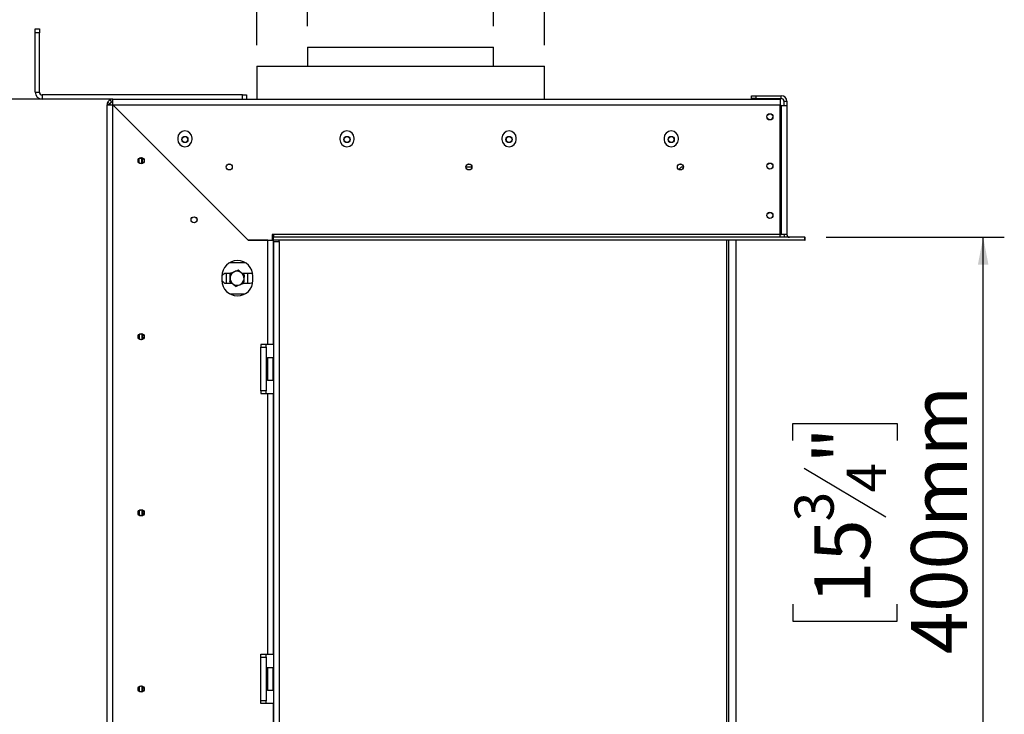
# Model space of a CAD drawing. Units: millimetres. Extents: x 2 to 670, y -226 to 199.
# Drawn here: x 219 to 265, y 115 to 148 of the extents above; entities that cross this region are included whole.
import ezdxf

# ---------------------------------------------------------------- set-up
doc = ezdxf.new("R2010")
doc.units = ezdxf.units.MM
doc.layers.add('FORMAT', color=7, linetype='Continuous')
doc.styles.add('SLDTEXTSTYLE1', font='TXT', dxfattribs={"width": 0.75})
doc.dimstyles.new('SLDDIMSTYLE0', dxfattribs={"dimtxt": 2.645833, "dimasz": 1.3, "dimexe": 0, "dimexo": 0.0625, "dimgap": 0.661458, "dimtad": 1, "dimdec": 0, "dimlfac": 15, "dimrnd": 1e-09, "dimzin": 12, "dimdsep": 46, "dimtxsty": 'SLDTEXTSTYLE1', "dimsah": 1, "dimcen": 0.09, "dimadec": 0, "dimazin": 3, "dimtfac": 1, "dimtdec": 0, "dimtofl": 0, "dimtmove": 0, "dimatfit": 3, "dimfxl": 0, "dimfrac": 2, "dimtolj": 1, "dimtzin": 12, "dimarcsym": 0})

# ---------------------------------------------------------------- blocks, each defined once
blk = doc.blocks.new('_D_6')
at = {"layer": 'FORMAT', "color": 7}
for p, q in [((215.328, 111.661), (215.328, 130.993)), ((206.325, 126.671), (206.325, 127.476)), ((206.325, 127.476), (211.263, 127.476)), ((211.263, 127.476), (211.263, 126.671)), ((206.87, 125.364), (210.718, 123.055)), ((206.325, 120.886), (206.325, 120.082)), ((211.263, 120.082), (211.263, 120.886)), ((206.325, 120.082), (211.263, 120.082)), ((229.799, 111.661), (214.328, 111.661)), ((215.328, 97.654), (215.328, 111.661)), ((227.339, 97.654), (214.328, 97.654))]:
    blk.add_line(p, q, dxfattribs=at)
for points in [[(215.328, 111.661), (215.078, 110.361), (215.578, 110.361)], [(215.328, 97.654), (215.578, 98.954), (215.078, 98.954)]]:
    blk.add_solid(points, dxfattribs=at)
at = {"layer": 'FORMAT', "color": 7, "attachment_point": 1, "rotation": 90, "style": 'SLDTEXTSTYLE1'}
for s, insert, char_height in [('210mm', (211.917, 117.539), 2.6458), ('"', (207.342, 125.578), 2.646), ('4', (208.876, 124.21), 1.852), ('1', (206.407, 122.841), 1.852), ('8', (207.342, 120.886), 2.646)]:
    blk.add_mtext(s, dxfattribs=dict(at, insert=insert, char_height=char_height))
blk = doc.blocks.new('_D_7')
at = {"layer": 'FORMAT', "color": 7}
for p, q in [((221.925, 144.587), (199.91, 144.587)), ((200.91, 97.654), (200.91, 144.587)), ((191.906, 129.008), (191.906, 129.813)), ((191.906, 129.813), (196.845, 129.813)), ((196.845, 129.813), (196.845, 129.008)), ((192.452, 126.333), (196.3, 124.024)), ((191.906, 118.532), (191.906, 117.727)), ((196.845, 117.727), (196.845, 118.532)), ((191.906, 117.727), (196.845, 117.727)), ((227.405, 97.654), (199.91, 97.654))]:
    blk.add_line(p, q, dxfattribs=at)
for points in [[(200.91, 144.587), (200.66, 143.287), (201.16, 143.287)], [(200.91, 97.654), (201.16, 98.954), (200.66, 98.954)]]:
    blk.add_solid(points, dxfattribs=at)
at = {"layer": 'FORMAT', "color": 7, "attachment_point": 1, "rotation": 90, "style": 'SLDTEXTSTYLE1'}
for s, insert, char_height in [('704mm', (197.499, 117.53), 2.6458), ('"', (192.924, 127.916), 2.646), ('16', (194.458, 125.179), 1.8521), ('11', (191.988, 122.442), 1.8521), ('27', (192.924, 118.532), 2.6458)]:
    blk.add_mtext(s, dxfattribs=dict(at, insert=insert, char_height=char_height))
blk = doc.blocks.new('_D_8')
at = {"layer": 'FORMAT'}
for p, q in [((214.554, 162.268), (213.75, 162.268)), ((213.75, 162.268), (213.75, 157.33)), ((221.707, 162.268), (222.512, 162.268)), ((222.512, 162.268), (222.512, 157.33)), ((219.032, 161.723), (216.723, 157.875)), ((213.75, 157.33), (214.554, 157.33)), ((222.512, 157.33), (221.707, 157.33)), ((232.139, 148.047), (232.139, 154.265)), ((240.939, 148.047), (240.939, 154.265)), ((232.139, 153.265), (209.894, 153.265)), ((240.939, 153.265), (232.139, 153.265))]:
    blk.add_line(p, q, dxfattribs=at)
for points in [[(232.139, 153.265), (233.439, 153.015), (233.439, 153.515)], [(240.939, 153.265), (239.639, 153.515), (239.639, 153.015)]]:
    blk.add_solid(points, dxfattribs=at)
at = {"layer": 'FORMAT', "attachment_point": 1, "style": 'SLDTEXTSTYLE1'}
for s, insert, char_height in [('3', (216.509, 162.186), 1.852), ('5', (214.554, 161.251), 2.646), ('"', (220.615, 161.251), 2.646), ('16', (217.878, 159.717), 1.8521), ('%%c', (209.894, 156.676), 2.6458), ('132mm', (213.888, 156.676), 2.6458)]:
    blk.add_mtext(s, dxfattribs=dict(at, insert=insert, char_height=char_height))
blk = doc.blocks.new('_D_9')
at = {"layer": 'FORMAT'}
for p, q in [((256.663, 138.054), (265.093, 138.054)), ((264.093, 111.394), (264.093, 138.054)), ((255.089, 128.438), (255.089, 129.243)), ((255.089, 129.243), (260.028, 129.243)), ((260.028, 129.243), (260.028, 128.438)), ((255.635, 127.131), (259.483, 124.822)), ((255.089, 120.699), (255.089, 119.894)), ((260.028, 119.894), (260.028, 120.699)), ((255.089, 119.894), (260.028, 119.894)), ((256.672, 111.394), (265.093, 111.394))]:
    blk.add_line(p, q, dxfattribs=at)
for points in [[(264.093, 138.054), (263.843, 136.754), (264.343, 136.754)], [(264.093, 111.394), (264.343, 112.694), (263.843, 112.694)]]:
    blk.add_solid(points, dxfattribs=at)
at = {"layer": 'FORMAT', "attachment_point": 1, "rotation": 90, "style": 'SLDTEXTSTYLE1'}
for s, insert, char_height in [('400mm', (260.682, 118.329), 2.6458), ('"', (256.107, 127.345), 2.646), ('4', (257.641, 125.977), 1.852), ('3', (255.171, 124.608), 1.852), ('15', (256.107, 120.699), 2.6458)]:
    blk.add_mtext(s, dxfattribs=dict(at, insert=insert, char_height=char_height))
blk = doc.blocks.new('_D_10')
at = {"layer": 'FORMAT', "color": 7}
for p, q in [((214.507, 174.342), (213.702, 174.342)), ((213.702, 174.342), (213.702, 169.403)), ((221.66, 174.342), (222.465, 174.342)), ((222.465, 174.342), (222.465, 169.403)), ((218.985, 173.797), (216.676, 169.948)), ((213.702, 169.403), (214.507, 169.403)), ((222.465, 169.403), (221.66, 169.403)), ((229.739, 147.147), (229.739, 166.339)), ((243.339, 147.147), (243.339, 166.339)), ((229.739, 165.339), (209.847, 165.339)), ((229.739, 165.339), (243.339, 165.339))]:
    blk.add_line(p, q, dxfattribs=at)
for points in [[(229.739, 165.339), (231.039, 165.089), (231.039, 165.589)], [(243.339, 165.339), (242.039, 165.589), (242.039, 165.089)]]:
    blk.add_solid(points, dxfattribs=at)
at = {"layer": 'FORMAT', "color": 7, "attachment_point": 1, "style": 'SLDTEXTSTYLE1'}
for s, insert, char_height in [('1', (216.462, 174.26), 1.852), ('8', (214.507, 173.324), 2.646), ('"', (220.567, 173.324), 2.646), ('16', (217.83, 171.79), 1.8521), ('%%c', (209.847, 168.749), 2.6458), ('204mm', (213.841, 168.749), 2.6458)]:
    blk.add_mtext(s, dxfattribs=dict(at, insert=insert, char_height=char_height))

msp = doc.modelspace()

# ---------------------------------------------------------------- linework, layer by layer
at = {"color": 7, "linetype": 'Continuous', "lineweight": 25}
for p, q in [((219.259, 147.921), (219.459, 147.921)), ((219.259, 147.721), (219.259, 147.921)), ((219.259, 144.921), (219.259, 147.721)), ((219.459, 147.721), (219.259, 147.721)), ((219.459, 147.921), (219.459, 147.721)), ((219.459, 144.921), (219.459, 147.721)), ((232.139, 147.047), (232.139, 146.147)), ((232.139, 147.047), (240.939, 147.047)), ((240.939, 146.147), (240.939, 147.047)), ((229.739, 146.147), (229.739, 144.587)), ((229.739, 146.147), (243.339, 146.147)), ((243.339, 144.587), (243.339, 146.147)), ((219.259, 144.921), (219.459, 144.921)), ((219.592, 144.787), (219.592, 144.587)), ((229.059, 144.787), (219.592, 144.787)), ((222.925, 144.587), (219.592, 144.587)), ((222.683, 144.433), (222.804, 144.377)), ((222.813, 144.563), (222.869, 144.442)), ((222.925, 144.454), (222.925, 144.587)), ((222.925, 144.587), (254.492, 144.587)), ((229.059, 144.587), (229.059, 144.787)), ((229.059, 144.787), (229.259, 144.787)), ((229.259, 144.787), (229.259, 144.587)), ((253.139, 144.621), (253.139, 144.754)), ((253.139, 144.754), (253.339, 144.754)), ((253.339, 144.621), (253.139, 144.621)), ((253.339, 144.754), (253.339, 144.621)), ((253.339, 144.754), (254.539, 144.754)), ((253.339, 144.621), (254.539, 144.621)), ((254.492, 144.587), (254.492, 144.321)), ((254.539, 144.621), (254.539, 144.754)), ((254.672, 144.487), (254.805, 144.487)), ((254.672, 144.487), (254.672, 144.287)), ((254.805, 144.487), (254.805, 144.287)), ((222.792, 144.321), (222.659, 144.321)), ((222.659, 104.654), (222.659, 144.321)), ((222.925, 104.659), (222.925, 144.316)), ((222.925, 144.316), (229.325, 137.916)), ((229.33, 137.921), (222.93, 144.321)), ((222.93, 144.321), (254.492, 144.321)), ((223.272, 143.979), (223.272, 143.969)), ((254.492, 138.187), (254.492, 144.321)), ((254.539, 144.287), (254.492, 144.287)), ((254.539, 144.287), (254.539, 138.187)), ((254.539, 144.287), (254.805, 144.287)), ((254.805, 144.287), (254.805, 138.187)), ((225.999, 142.747), (225.999, 142.681)), ((226.679, 142.681), (226.679, 142.747)), ((233.665, 142.747), (233.665, 142.681)), ((234.345, 142.681), (234.345, 142.747)), ((241.332, 142.747), (241.332, 142.681)), ((242.012, 142.681), (242.012, 142.747)), ((248.999, 142.747), (248.999, 142.681)), ((249.679, 142.681), (249.679, 142.747)), ((224.172, 141.583), (224.172, 141.779)), ((224.305, 141.781), (224.174, 141.781)), ((224.305, 141.817), (224.305, 141.781)), ((224.305, 141.545), (224.305, 141.781)), ((224.339, 141.558), (224.339, 141.804)), ((239.632, 141.381), (239.912, 141.381)), ((249.822, 141.381), (249.701, 141.26)), ((249.822, 141.381), (249.912, 141.381)), ((227.605, 139.645), (227.605, 139.636)), ((230.259, 137.916), (229.325, 137.916)), ((229.33, 137.921), (230.465, 137.921)), ((230.172, 137.921), (230.172, 137.916)), ((230.259, 132.987), (230.259, 137.916)), ((230.259, 137.916), (230.525, 137.916)), ((230.532, 138.187), (230.465, 138.187)), ((230.465, 138.187), (230.465, 137.921)), ((230.525, 132.987), (230.525, 137.916)), ((254.492, 138.187), (230.532, 138.187)), ((230.532, 138.187), (230.532, 138.054)), ((255.663, 138.054), (230.532, 138.054)), ((230.532, 137.921), (230.532, 138.054)), ((230.532, 137.854), (230.532, 137.921)), ((255.663, 137.921), (230.532, 137.921)), ((230.532, 137.854), (230.799, 137.854)), ((230.532, 137.854), (230.532, 111.394)), ((230.799, 137.854), (230.799, 137.921)), ((230.799, 137.854), (230.799, 111.394)), ((251.972, 111.661), (251.972, 137.921)), ((252.072, 111.661), (252.072, 137.921)), ((252.405, 111.661), (252.405, 137.921)), ((254.492, 138.054), (254.492, 138.187)), ((254.492, 138.187), (254.539, 138.187)), ((254.805, 138.187), (254.539, 138.187)), ((255.663, 137.921), (255.663, 138.054)), ((255.663, 138.054), (255.672, 138.054)), ((255.663, 137.921), (255.672, 137.921)), ((255.672, 137.921), (255.672, 138.054)), ((229.195, 136.847), (228.456, 136.847)), ((228.092, 136.214), (228.092, 136.014)), ((228.5, 136.347), (228.299, 136.347)), ((228.305, 136.247), (228.315, 136.347)), ((228.305, 135.981), (228.305, 136.247)), ((228.315, 135.881), (228.305, 135.981)), ((228.472, 136.307), (228.472, 136.136)), ((229.432, 136.347), (229.049, 136.347)), ((229.139, 136.307), (229.068, 136.347)), ((229.139, 135.922), (229.139, 136.092)), ((229.295, 136.347), (229.305, 136.247)), ((229.305, 135.981), (229.295, 135.881)), ((229.305, 136.247), (229.305, 135.981)), ((229.559, 136.014), (229.559, 136.214)), ((228.299, 135.881), (228.562, 135.881)), ((228.472, 135.922), (228.543, 135.881)), ((229.111, 135.881), (229.432, 135.881)), ((228.456, 135.381), (229.195, 135.381)), ((224.172, 133.445), (224.172, 133.249)), ((224.305, 133.483), (224.305, 133.211)), ((224.339, 133.471), (224.339, 133.224)), ((230.259, 132.987), (229.925, 132.987)), ((229.925, 132.987), (229.925, 132.854)), ((229.925, 130.787), (229.925, 132.854)), ((229.925, 132.854), (230.192, 132.854)), ((230.172, 132.987), (230.172, 132.854)), ((230.192, 130.787), (230.192, 132.854)), ((230.525, 132.987), (230.259, 132.987)), ((230.239, 132.354), (230.225, 132.341)), ((230.225, 131.301), (230.225, 132.341)), ((230.519, 132.354), (230.239, 132.354)), ((230.239, 132.354), (230.239, 131.287)), ((230.532, 132.341), (230.519, 132.354)), ((230.519, 132.314), (230.519, 132.354)), ((230.519, 131.287), (230.519, 132.314)), ((230.225, 132.206), (230.192, 132.206)), ((230.225, 132.013), (230.192, 132.013)), ((230.225, 131.628), (230.192, 131.628)), ((230.225, 131.436), (230.192, 131.436)), ((230.225, 131.301), (230.239, 131.287)), ((230.239, 131.287), (230.519, 131.287)), ((230.519, 131.287), (230.532, 131.301)), ((229.925, 130.787), (229.925, 130.654)), ((230.192, 130.787), (229.925, 130.787)), ((229.925, 130.654), (230.259, 130.654)), ((230.172, 130.787), (230.172, 130.654)), ((230.259, 118.321), (230.259, 130.654)), ((230.259, 130.654), (230.525, 130.654)), ((230.525, 118.321), (230.525, 130.654)), ((224.172, 125.112), (224.172, 124.916)), ((224.305, 125.15), (224.305, 124.878)), ((224.339, 125.137), (224.339, 124.891)), ((229.925, 118.321), (230.259, 118.321)), ((229.925, 118.187), (229.925, 118.321)), ((230.172, 118.321), (230.172, 118.187)), ((230.259, 118.321), (230.525, 118.321)), ((229.925, 116.121), (229.925, 118.187)), ((229.925, 118.187), (230.192, 118.187)), ((230.192, 116.121), (230.192, 118.187)), ((230.225, 117.539), (230.192, 117.539)), ((230.225, 117.347), (230.192, 117.347)), ((230.239, 117.687), (230.225, 117.674)), ((230.225, 116.634), (230.225, 117.674)), ((230.519, 117.687), (230.239, 117.687)), ((230.239, 117.687), (230.239, 116.621)), ((230.532, 117.674), (230.519, 117.687)), ((230.519, 117.647), (230.519, 117.687)), ((230.519, 116.621), (230.519, 117.647)), ((230.225, 116.962), (230.192, 116.962)), ((224.172, 116.779), (224.172, 116.583)), ((224.305, 116.817), (224.305, 116.545)), ((224.339, 116.804), (224.339, 116.558)), ((230.225, 116.769), (230.192, 116.769)), ((230.225, 116.634), (230.239, 116.621)), ((230.239, 116.621), (230.519, 116.621)), ((230.519, 116.621), (230.532, 116.634)), ((230.192, 116.121), (229.925, 116.121)), ((229.925, 115.987), (229.925, 116.121)), ((230.525, 115.987), (229.925, 115.987)), ((230.172, 116.121), (230.172, 115.987)), ((230.525, 111.661), (230.525, 115.987))]:
    msp.add_line(p, q, dxfattribs=at)
at = {"color": 8, "linetype": 'Continuous', "lineweight": 25}
msp.add_line((223.572, 143.679), (223.572, 143.669), dxfattribs=at)
at = {"color": 7, "linetype": 'Continuous', "lineweight": 25, "flags": 128}
for points in [[(229.552, 136.314), (229.512, 136.333), (229.432, 136.347)], [(229.432, 135.881), (229.512, 135.895), (229.552, 135.914)]]:
    msp.add_lwpolyline(points, dxfattribs=at)
at = {"color": 7, "linetype": 'Continuous', "lineweight": 25}
for centre, radius in [((254.005, 143.754), 0.147), ((254.005, 143.754), 0.14), ((226.339, 142.681), 0.147), ((226.339, 142.681), 0.14), ((234.005, 142.681), 0.147), ((234.005, 142.681), 0.14), ((241.672, 142.681), 0.147), ((241.672, 142.681), 0.14), ((249.339, 142.681), 0.147), ((249.339, 142.681), 0.14), ((224.272, 141.681), 0.147), ((224.272, 141.681), 0.14), ((254.005, 141.421), 0.147), ((254.005, 141.421), 0.14), ((228.439, 141.381), 0.143), ((228.439, 141.381), 0.14), ((239.772, 141.381), 0.143), ((239.772, 141.381), 0.14), ((249.772, 141.381), 0.143), ((249.772, 141.381), 0.14), ((254.005, 139.087), 0.147), ((226.772, 138.881), 0.143), ((226.772, 138.881), 0.14), ((254.005, 139.087), 0.14), ((224.272, 133.347), 0.147), ((224.272, 133.347), 0.14), ((224.272, 125.014), 0.147), ((224.272, 125.014), 0.14), ((224.272, 116.681), 0.147), ((224.272, 116.681), 0.14)]:
    msp.add_circle(centre, radius, dxfattribs=at)
for centre, radius, start, end in [((219.592, 144.921), 0.333, 180, 270), ((219.592, 144.921), 0.133, 180, 270), ((222.925, 144.321), 0.267, 155.1604, 180), ((222.925, 144.321), 0.133, 155.1604, 180), ((222.925, 144.321), 0.267, 90, 114.8396), ((222.925, 144.321), 0.133, 90, 114.8396), ((254.539, 144.487), 0.267, 0, 90), ((254.539, 144.487), 0.133, 0, 90), ((226.339, 142.747), 0.34, 0, 180), ((234.005, 142.747), 0.34, 0, 180), ((241.672, 142.747), 0.34, 0, 180), ((249.339, 142.747), 0.34, 0, 180), ((226.339, 142.681), 0.34, 180, 0), ((234.005, 142.681), 0.34, 180, 0), ((241.672, 142.681), 0.34, 180, 0), ((249.339, 142.681), 0.34, 180, 0), ((254.939, 138.187), 0.267, 180, 210), ((254.939, 138.187), 0.133, 180, 270), ((228.825, 136.214), 0.733, 0, 180), ((228.805, 136.114), 0.333, 52.5227, 112.5227), ((228.299, 136.114), 0.233, 90, 152.3141), ((228.825, 136.014), 0.733, 180, 0), ((228.299, 136.114), 0.233, 207.686, 270), ((228.805, 136.114), 0.333, 172.5227, 232.5227), ((228.805, 136.114), 0.333, 112.5227, 172.5227), ((228.805, 136.114), 0.333, 292.5227, 352.5227), ((228.805, 136.114), 0.333, 352.5227, 52.5227), ((228.805, 136.114), 0.333, 232.5227, 292.5227)]:
    msp.add_arc(centre, radius, start, end, dxfattribs=at)
for points, knots in [([(222.813, 144.563), (222.811, 144.561), (222.806, 144.56), (222.796, 144.554), (222.783, 144.546), (222.762, 144.532), (222.736, 144.51), (222.714, 144.484), (222.7, 144.463), (222.692, 144.45), (222.686, 144.439), (222.685, 144.436), (222.683, 144.433)], [0, 0, 0, 0, 0.124424, 0.181642, 0.23825, 0.358094, 0.499848, 0.642569, 0.762794, 0.81934, 0.876343, 1, 1, 1, 1]), ([(222.869, 144.442), (222.868, 144.441), (222.866, 144.44), (222.858, 144.436), (222.851, 144.431), (222.845, 144.427), (222.838, 144.421), (222.831, 144.415), (222.825, 144.408), (222.819, 144.402), (222.815, 144.395), (222.81, 144.388), (222.806, 144.38), (222.805, 144.378), (222.804, 144.377)], [0, 0, 0, 0, 0.1655595, 0.293578, 0.3474648, 0.3976996, 0.4474557, 0.4999932, 0.5529458, 0.6030592, 0.6535355, 0.7075126, 0.8352472, 1, 1, 1, 1]), ([(228.855, 136.496), (228.837, 136.488), (228.78, 136.464), (228.719, 136.439), (228.678, 136.422)], [0, 0, 0, 0, 0.313437, 1, 1, 1, 1]), ([(229.008, 136.379), (228.988, 136.394), (228.937, 136.433), (228.886, 136.472), (228.855, 136.496)], [0, 0, 0, 0, 0.387152, 1, 1, 1, 1]), ([(228.475, 136.157), (228.472, 136.133), (228.463, 136.068), (228.455, 136.005), (228.45, 135.967)], [0, 0, 0, 0, 0.3871523, 1, 1, 1, 1]), ([(228.5, 136.348), (228.497, 136.328), (228.489, 136.266), (228.481, 136.201), (228.475, 136.157)], [0, 0, 0, 0, 0.326681, 1, 1, 1, 1]), ([(228.678, 136.422), (228.627, 136.401), (228.567, 136.376), (228.51, 136.352), (228.5, 136.348)], [0, 0, 0, 0, 0.8245, 1, 1, 1, 1]), ([(229.161, 136.262), (229.145, 136.274), (229.095, 136.312), (229.043, 136.352), (229.008, 136.379)], [0, 0, 0, 0, 0.326681, 1, 1, 1, 1]), ([(229.111, 135.88), (229.113, 135.9), (229.122, 135.962), (229.13, 136.027), (229.136, 136.071)], [0, 0, 0, 0, 0.3266807, 1, 1, 1, 1]), ([(229.136, 136.071), (229.139, 136.096), (229.148, 136.16), (229.156, 136.223), (229.161, 136.262)], [0, 0, 0, 0, 0.387152, 1, 1, 1, 1]), ([(228.45, 135.967), (228.466, 135.954), (228.516, 135.916), (228.568, 135.876), (228.603, 135.85)], [0, 0, 0, 0, 0.326681, 1, 1, 1, 1]), ([(228.603, 135.85), (228.622, 135.834), (228.674, 135.795), (228.724, 135.756), (228.755, 135.732)], [0, 0, 0, 0, 0.387152, 1, 1, 1, 1]), ([(228.755, 135.732), (228.773, 135.74), (228.831, 135.764), (228.892, 135.789), (228.933, 135.806)], [0, 0, 0, 0, 0.313437, 1, 1, 1, 1]), ([(228.933, 135.806), (228.983, 135.827), (229.044, 135.852), (229.101, 135.876), (229.111, 135.88)], [0, 0, 0, 0, 0.8244996, 1, 1, 1, 1])]:
    msp.add_open_spline(points, degree=3, knots=knots, dxfattribs=at)
for points in [[(222.93, 144.321), (222.93, 144.356), (222.929, 144.426), (222.928, 144.514), (222.927, 144.575), (222.926, 144.583), (222.925, 144.587)], [(222.659, 144.321), (222.663, 144.32), (222.671, 144.32), (222.732, 144.318), (222.821, 144.317), (222.89, 144.316), (222.925, 144.316)]]:
    msp.add_open_spline(points, degree=3, dxfattribs=at)

# ---------------------------------------------------------------- dimensions: what is measured, and where the dimension line sits
at = {"layer": 'FORMAT', "color": 7}
dim = msp.add_linear_dim(base=(243.339, 165.339), p1=(229.739, 146.147), p2=(243.339, 146.147), text='%%c<>', dimstyle='SLDDIMSTYLE0', dxfattribs=at)
dim.commit()
dim.dimension.update_dxf_attribs({"geometry": '_D_10', "text_midpoint": (218.084, 165.339), "dimtype": 160})
at = {"layer": 'FORMAT'}
dim = msp.add_linear_dim(base=(232.139, 153.265), p1=(240.939, 147.047), p2=(232.139, 147.047), text='%%c<>', dimstyle='SLDDIMSTYLE0', dxfattribs=at)
dim.commit()
dim.dimension.update_dxf_attribs({"geometry": '_D_8', "text_midpoint": (218.131, 153.265), "dimtype": 160})
at = {"layer": 'FORMAT', "color": 7}
for base, p1, p2, picture, middle in [((200.91, 144.587), (228.405, 97.654), (222.925, 144.587), '_D_7', (200.91, 123.77)), ((215.328, 111.661), (228.339, 97.654), (230.799, 111.661), '_D_6', (215.328, 123.779))]:
    dim = msp.add_linear_dim(base=base, p1=p1, p2=p2, angle=90, dimstyle='SLDDIMSTYLE0', dxfattribs=at)
    dim.commit()
    dim.dimension.update_dxf_attribs({"geometry": picture, "text_midpoint": middle, "dimtype": 160})
at = {"layer": 'FORMAT'}
dim = msp.add_linear_dim(base=(264.093, 138.054), p1=(255.672, 111.394), p2=(255.663, 138.054), angle=90, dimstyle='SLDDIMSTYLE0', dxfattribs=at)
dim.commit()
dim.dimension.update_dxf_attribs({"geometry": '_D_9', "text_midpoint": (264.093, 124.568), "dimtype": 160})

doc.saveas('drawing.dxf')
